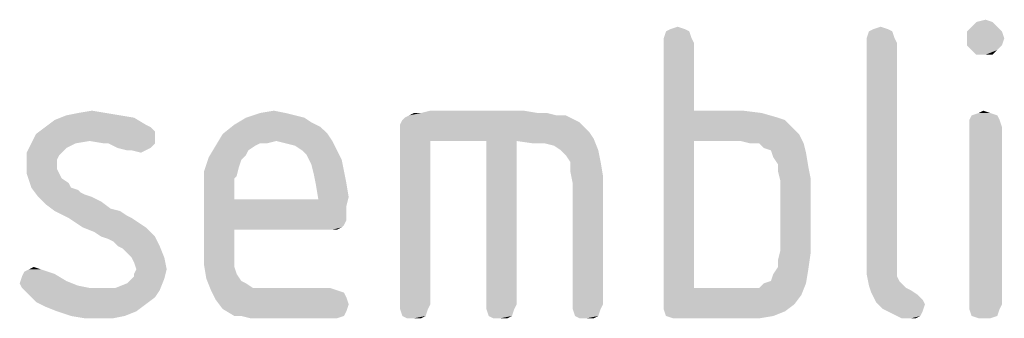
# Model space of a CAD drawing. Units: millimetres. Extents: x 0 to 594, y 0 to 420.
# Drawn here: x 233 to 244, y 207 to 210 of the extents above; entities that cross this region are included whole.
import ezdxf

# ---------------------------------------------------------------- set-up
doc = ezdxf.new("R2010")
doc.units = ezdxf.units.MM
doc.header["$LTSCALE"] = 32.67
doc.layers.add('3D_NOTIZEN', color=7, linetype='CONTINUOUS')

msp = doc.modelspace()

# ---------------------------------------------------------------- linework, layer by layer
at = {"layer": '3D_NOTIZEN', "color": 5, "linetype": 'CONTINUOUS'}
for points in [[(240.3197, 210.0747), (240.4037, 210.1027), (240.4877, 210.0747)], [(242.7557, 210.0747), (242.8397, 210.1027), (242.9237, 210.0747)], [(244.2397, 210.1027), (243.8757, 210.0467), (243.9317, 210.1027)], [(243.8757, 210.0467), (244.2397, 210.1027), (244.2957, 210.0467)], [(244.1837, 210.1587), (243.9317, 210.1027), (243.9877, 210.1587)], [(243.9317, 210.1027), (244.1837, 210.1587), (244.2397, 210.1027)], [(243.9877, 210.1587), (244.0997, 210.1867), (244.1837, 210.1587)], [(240.5437, 210.0467), (240.2357, 209.9627), (240.2637, 210.0467)], [(240.2357, 209.9627), (240.5437, 210.0467), (240.5717, 209.9627)], [(240.4877, 210.0747), (240.2637, 210.0467), (240.3197, 210.0747)], [(240.2637, 210.0467), (240.4877, 210.0747), (240.5437, 210.0467)], [(242.9797, 210.0467), (242.6717, 209.9627), (242.6997, 210.0467)], [(242.6717, 209.9627), (242.9797, 210.0467), (243.0077, 209.9627)], [(242.9237, 210.0747), (242.6997, 210.0467), (242.7557, 210.0747)], [(242.6997, 210.0467), (242.9237, 210.0747), (242.9797, 210.0467)], [(244.2957, 210.0467), (243.8757, 209.9627), (243.8757, 210.0467)], [(243.8757, 209.9627), (244.2957, 210.0467), (244.3237, 209.9627)], [(240.5717, 209.9627), (240.2357, 209.9067), (240.2357, 209.9627)], [(240.2357, 209.9067), (240.5717, 209.9627), (240.5997, 209.9067)], [(240.5997, 209.9067), (240.5997, 209.0947), (240.2357, 206.7987)], [(240.5997, 209.9067), (240.2357, 206.7987), (240.2357, 209.9067)], [(243.0077, 209.9627), (242.6717, 209.9067), (242.6717, 209.9627)], [(242.6717, 209.9067), (243.0077, 209.9627), (243.0357, 209.9067)], [(243.0357, 209.9067), (243.0357, 207.3587), (242.6717, 207.3027)], [(243.0357, 209.9067), (242.6717, 207.3027), (242.6717, 209.9067)], [(244.3237, 209.9627), (243.8757, 209.8787), (243.8757, 209.9627)], [(243.8757, 209.8787), (244.3237, 209.9627), (244.2957, 209.8787)], [(244.2957, 209.8787), (243.9317, 209.8227), (243.8757, 209.8787)], [(243.9317, 209.8227), (244.2957, 209.8787), (244.2397, 209.8227)], [(244.2397, 209.8227), (243.9877, 209.7667), (243.9317, 209.8227)], [(244.0997, 209.7667), (243.9877, 209.7667), (244.2397, 209.8227)], [(244.0997, 209.7667), (244.2397, 209.8227), (244.1837, 209.7667)], [(233.7117, 209.0387), (233.8797, 209.0107), (232.9277, 208.9827)], [(233.7117, 209.0387), (232.9277, 208.9827), (233.0677, 209.0387)], [(233.5437, 209.0667), (233.0677, 209.0387), (233.2077, 209.0667)], [(233.0677, 209.0387), (233.5437, 209.0667), (233.7117, 209.0387)], [(233.2077, 209.0667), (233.3757, 209.0947), (233.5437, 209.0667)], [(235.6997, 209.0667), (235.8117, 209.0387), (235.2237, 209.0107)], [(235.6997, 209.0667), (235.2237, 209.0107), (235.3917, 209.0667)], [(235.2237, 209.0107), (235.8117, 209.0387), (235.9237, 209.0107)], [(235.3917, 209.0667), (235.5597, 209.0947), (235.6997, 209.0667)], [(237.0997, 208.9827), (237.1277, 209.0107), (239.0597, 209.0387)], [(237.0997, 208.9827), (239.0597, 209.0387), (239.2277, 208.9547)], [(238.9477, 209.0387), (239.0597, 209.0387), (237.1277, 209.0107)], [(238.9477, 209.0387), (237.1277, 209.0107), (237.1837, 209.0387)], [(238.7237, 209.0667), (238.8357, 209.0667), (237.1837, 209.0387)], [(237.3237, 209.0667), (238.7237, 209.0667), (237.1837, 209.0387)], [(237.3237, 209.0667), (237.1837, 209.0387), (237.2397, 209.0667)], [(237.1837, 209.0387), (238.8357, 209.0667), (238.9477, 209.0387)], [(238.5557, 209.0947), (237.3237, 209.0667), (237.4357, 209.0947)], [(237.3237, 209.0667), (238.5557, 209.0947), (238.7237, 209.0667)], [(240.5997, 209.0947), (240.5997, 208.7307), (240.2357, 206.7987)], [(241.1877, 209.0947), (241.4117, 209.0667), (240.5997, 208.7307)], [(240.5997, 209.0947), (241.1877, 209.0947), (240.5997, 208.7307)], [(241.4117, 209.0667), (241.6077, 209.0107), (240.5997, 208.7307)], [(244.2397, 209.0387), (243.9037, 208.9827), (243.9317, 209.0387)], [(243.9037, 208.9827), (244.2397, 209.0387), (244.2677, 208.9827)], [(244.1557, 209.0667), (243.9317, 209.0387), (244.0157, 209.0667)], [(243.9317, 209.0387), (244.1557, 209.0667), (244.2397, 209.0387)], [(244.0157, 209.0667), (244.0717, 209.0947), (244.1557, 209.0667)], [(234.0197, 208.9267), (232.8157, 208.8987), (232.9277, 208.9827)], [(232.8157, 208.8987), (234.0197, 208.9267), (234.0757, 208.8987)], [(232.9277, 208.9827), (233.8797, 209.0107), (234.0197, 208.9267)], [(236.1197, 208.8987), (234.9437, 208.8147), (235.0837, 208.9267)], [(235.9237, 209.0107), (236.0077, 208.9547), (235.0837, 208.9267)], [(235.9237, 209.0107), (235.0837, 208.9267), (235.2237, 209.0107)], [(235.0837, 208.9267), (236.0077, 208.9547), (236.1197, 208.8987)], [(239.2277, 208.9547), (237.0717, 208.9267), (237.0997, 208.9827)], [(237.0717, 208.8707), (237.0717, 208.9267), (239.2277, 208.9547)], [(237.0717, 208.8707), (239.2277, 208.9547), (239.3397, 208.8427)], [(241.6077, 209.0107), (241.6917, 208.9827), (240.5997, 208.7307)], [(241.6917, 208.9827), (241.7477, 208.9267), (240.5997, 208.7307)], [(241.7477, 208.9267), (241.8037, 208.8707), (240.5997, 208.7307)], [(244.2677, 208.9827), (243.9037, 208.8987), (243.9037, 208.9827)], [(243.9037, 208.8987), (244.2677, 208.9827), (244.2957, 208.8987)], [(234.1317, 208.7867), (232.6477, 208.7027), (232.7037, 208.8147)], [(234.0757, 208.8987), (234.1037, 208.8707), (232.7037, 208.8147)], [(234.0757, 208.8987), (232.7037, 208.8147), (232.8157, 208.8987)], [(234.1037, 208.8707), (234.1317, 208.8427), (232.7037, 208.8147)], [(232.7037, 208.8147), (234.1317, 208.8427), (234.1317, 208.7867)], [(236.2037, 208.8147), (235.5877, 208.7307), (234.8597, 208.6747)], [(236.2037, 208.8147), (234.8597, 208.6747), (234.9437, 208.8147)], [(234.9437, 208.8147), (236.1197, 208.8987), (236.2037, 208.8147)], [(235.5877, 208.7307), (236.2037, 208.8147), (236.2597, 208.7307)], [(239.3397, 208.8427), (237.0717, 208.7867), (237.0717, 208.8707)], [(237.0717, 208.7867), (239.3397, 208.8427), (239.3957, 208.7587)], [(241.8037, 208.8707), (241.8597, 208.8147), (240.5997, 208.7307)], [(241.1597, 208.7307), (240.5997, 208.7307), (241.8597, 208.8147)], [(241.2717, 208.7027), (241.1597, 208.7307), (241.8597, 208.8147)], [(241.3837, 208.7027), (241.2717, 208.7027), (241.8597, 208.8147)], [(241.3837, 208.7027), (241.8597, 208.8147), (241.9157, 208.7027)], [(244.2957, 208.8987), (243.9037, 206.7707), (243.9037, 208.8987)], [(243.9037, 206.7707), (244.2957, 208.8987), (244.2957, 206.7707)], [(233.1797, 208.7027), (233.0677, 208.6467), (232.5917, 208.5907)], [(233.1797, 208.7027), (232.5917, 208.5907), (232.6477, 208.7027)], [(234.1317, 208.7867), (233.3477, 208.7307), (232.6477, 208.7027)], [(232.6477, 208.7027), (233.3477, 208.7307), (233.1797, 208.7027)], [(233.5157, 208.7027), (233.3477, 208.7307), (234.1317, 208.7867)], [(233.5717, 208.7027), (233.5157, 208.7027), (234.1317, 208.7867)], [(233.5717, 208.7027), (234.1317, 208.7867), (234.1317, 208.7027)], [(234.1317, 208.7027), (233.6837, 208.6467), (233.5717, 208.7027)], [(233.6837, 208.6467), (234.1317, 208.7027), (234.0757, 208.6467)], [(235.3357, 208.6747), (235.2517, 208.6187), (234.7757, 208.5347)], [(235.3357, 208.6747), (234.7757, 208.5347), (234.8597, 208.6747)], [(235.5877, 208.7307), (235.3917, 208.7027), (234.8597, 208.6747)], [(234.8597, 208.6747), (235.3917, 208.7027), (235.3357, 208.6747)], [(235.3917, 208.7027), (235.5877, 208.7307), (235.4757, 208.7027)], [(236.2597, 208.7307), (235.6997, 208.7027), (235.5877, 208.7307)], [(235.8117, 208.6747), (235.6997, 208.7027), (236.2597, 208.7307)], [(235.8957, 208.6187), (235.8117, 208.6747), (236.2597, 208.7307)], [(235.8957, 208.6187), (236.2597, 208.7307), (236.3157, 208.6187)], [(237.0717, 208.7867), (239.3957, 208.7587), (237.4357, 208.7307)], [(237.4357, 208.7307), (237.0717, 206.7707), (237.0717, 208.7867)], [(237.0717, 206.7707), (237.4357, 208.7307), (237.4357, 206.7707)], [(238.1077, 208.7307), (237.4357, 208.7307), (239.3957, 208.7587)], [(238.4717, 208.7307), (238.1077, 208.7307), (239.3957, 208.7587)], [(238.4717, 208.7307), (238.1077, 206.7707), (238.1077, 208.7307)], [(238.1077, 206.7707), (238.4717, 208.7307), (238.4717, 206.7707)], [(238.6677, 208.7027), (238.4717, 208.7307), (239.3957, 208.7587)], [(238.8077, 208.7027), (238.6677, 208.7027), (239.3957, 208.7587)], [(238.9197, 208.6747), (238.8077, 208.7027), (239.3957, 208.7587)], [(239.0037, 208.6187), (238.9197, 208.6747), (239.3957, 208.7587)], [(239.0037, 208.6187), (239.3957, 208.7587), (239.4517, 208.6187)], [(240.5997, 208.7307), (240.5997, 206.9667), (240.2357, 206.7987)], [(241.9157, 208.7027), (241.4397, 208.6467), (241.3837, 208.7027)], [(241.5237, 208.6187), (241.4397, 208.6467), (241.9157, 208.7027)], [(241.5237, 208.6187), (241.9157, 208.7027), (241.9437, 208.5907)], [(232.5917, 208.5907), (233.0677, 208.6467), (233.0117, 208.5907)], [(233.0117, 208.5907), (232.9837, 208.5627), (232.5917, 208.4507)], [(233.0117, 208.5907), (232.5917, 208.4507), (232.5917, 208.5907)], [(232.9837, 208.5627), (232.9557, 208.5067), (232.5917, 208.4507)], [(234.0757, 208.6467), (233.7957, 208.6187), (233.6837, 208.6467)], [(233.8517, 208.6187), (233.7957, 208.6187), (234.0757, 208.6467)], [(233.8517, 208.6187), (234.0757, 208.6467), (234.0197, 208.6187)], [(234.0197, 208.6187), (233.9637, 208.5907), (233.8517, 208.6187)], [(235.2517, 208.6187), (235.2237, 208.5627), (234.7757, 208.5347)], [(234.7757, 208.5347), (235.2237, 208.5627), (235.1677, 208.5067)], [(236.3157, 208.6187), (235.9517, 208.5627), (235.8957, 208.6187)], [(235.9517, 208.5627), (236.3157, 208.6187), (236.3717, 208.5067)], [(236.3717, 208.5067), (236.0077, 208.4507), (235.9517, 208.5627)], [(239.4517, 208.6187), (239.0597, 208.5627), (239.0037, 208.6187)], [(239.1157, 208.4787), (239.0597, 208.5627), (239.4517, 208.6187)], [(239.1157, 208.4787), (239.4517, 208.6187), (239.4797, 208.4787)], [(241.9437, 208.5907), (241.5517, 208.5347), (241.5237, 208.6187)], [(241.6077, 208.4507), (241.5517, 208.5347), (241.9437, 208.5907)], [(241.6077, 208.4507), (241.9437, 208.5907), (241.9717, 208.4227)], [(232.5917, 208.4507), (232.9557, 208.5067), (232.9557, 208.4507)], [(232.9557, 208.4507), (232.9557, 208.3947), (232.5917, 208.3387)], [(232.9557, 208.4507), (232.5917, 208.3387), (232.5917, 208.4507)], [(235.1677, 208.5067), (234.7197, 208.3667), (234.7757, 208.5347)], [(235.1677, 208.5067), (235.1397, 208.4227), (234.7197, 208.3667)], [(236.0077, 208.4507), (236.3717, 208.5067), (236.3997, 208.3667)], [(236.3997, 208.3667), (236.0357, 208.3387), (236.0077, 208.4507)], [(239.4797, 208.4787), (239.1157, 208.3667), (239.1157, 208.4787)], [(239.1157, 208.3667), (239.4797, 208.4787), (239.5077, 208.3107)], [(241.9717, 208.4227), (241.6077, 208.3667), (241.6077, 208.4507)], [(232.5917, 208.3387), (232.9557, 208.3947), (232.9837, 208.3387)], [(232.9837, 208.3387), (232.6197, 208.2547), (232.5917, 208.3387)], [(232.9837, 208.3387), (233.0117, 208.2827), (232.6197, 208.2547)], [(234.7197, 208.3667), (235.1397, 208.4227), (235.1117, 208.3107)], [(235.1117, 208.3107), (234.7197, 208.1707), (234.7197, 208.3667)], [(236.0357, 208.3387), (236.3997, 208.3667), (236.4277, 208.2267)], [(236.4277, 208.2267), (236.0637, 208.1987), (236.0357, 208.3387)], [(239.5077, 208.3107), (239.1437, 208.2267), (239.1157, 208.3667)], [(241.6077, 208.3667), (241.9717, 208.4227), (241.9997, 208.2827)], [(241.9997, 208.2827), (241.6357, 208.2547), (241.6077, 208.3667)], [(232.6197, 208.2547), (233.0117, 208.2827), (233.0957, 208.2267)], [(233.0957, 208.2267), (232.6477, 208.1707), (232.6197, 208.2547)], [(232.6477, 208.1707), (233.0957, 208.2267), (233.1237, 208.1707)], [(235.1117, 208.3107), (235.0837, 208.2827), (234.7197, 208.1707)], [(235.0837, 208.2827), (235.0837, 208.2267), (234.7197, 208.1707)], [(234.7197, 208.1707), (235.0837, 208.2267), (235.0837, 208.1427)], [(236.0637, 208.1987), (236.4277, 208.2267), (236.4557, 208.0587)], [(236.4557, 208.0587), (236.0917, 208.0307), (236.0637, 208.1987)], [(239.1437, 206.7707), (239.1437, 208.2267), (239.5077, 208.3107)], [(239.1437, 206.7707), (239.5077, 208.3107), (239.5077, 206.7707)], [(241.6357, 207.4147), (241.6357, 208.2547), (241.9997, 208.2827)], [(241.6357, 207.4147), (241.9997, 208.2827), (241.9997, 207.3867)], [(233.1237, 208.1707), (232.7317, 208.0587), (232.6477, 208.1707)], [(233.1237, 208.1707), (233.2077, 208.1427), (232.7317, 208.0587)], [(233.2077, 208.1427), (233.2357, 208.1147), (232.7317, 208.0587)], [(233.2357, 208.1147), (233.2917, 208.0867), (232.7317, 208.0587)], [(232.7317, 208.0587), (233.2917, 208.0867), (233.3757, 208.0587)], [(235.0837, 208.1427), (234.7197, 207.4147), (234.7197, 208.1707)], [(235.0837, 208.1427), (235.0837, 208.0307), (234.7197, 207.4147)], [(233.3757, 208.0587), (232.8157, 207.9747), (232.7317, 208.0587)], [(233.3757, 208.0587), (233.4877, 208.0027), (232.8157, 207.9747)], [(232.8157, 207.9747), (233.4877, 208.0027), (233.5997, 207.9187)], [(233.5997, 207.9187), (232.9277, 207.8907), (232.8157, 207.9747)], [(235.0837, 208.0307), (235.0837, 207.6667), (234.7197, 207.4147)], [(236.0917, 208.0307), (236.4277, 207.9467), (235.0837, 207.6667)], [(235.0837, 208.0307), (236.0917, 208.0307), (235.0837, 207.6667)], [(236.0917, 208.0307), (236.4557, 208.0587), (236.4277, 207.9467)], [(232.9277, 207.8907), (233.5997, 207.9187), (233.7117, 207.8907)], [(233.7117, 207.8907), (233.0957, 207.8067), (232.9277, 207.8907)], [(233.7117, 207.8907), (233.7957, 207.8347), (233.0957, 207.8067)], [(236.4277, 207.9467), (236.4277, 207.8627), (235.0837, 207.6667)], [(236.4277, 207.8627), (236.4277, 207.7787), (235.0837, 207.6667)], [(233.0957, 207.8067), (233.7957, 207.8347), (233.8517, 207.8067)], [(233.8517, 207.8067), (233.2637, 207.6947), (233.0957, 207.8067)], [(233.8517, 207.8067), (233.9357, 207.7507), (233.2637, 207.6947)], [(233.2637, 207.6947), (233.9357, 207.7507), (234.0197, 207.6947)], [(236.4277, 207.7787), (236.3997, 207.7227), (235.0837, 207.6667)], [(234.0197, 207.6947), (233.4037, 207.6387), (233.2637, 207.6947)], [(233.4877, 207.5827), (233.4037, 207.6387), (234.0197, 207.6947)], [(233.4877, 207.5827), (234.0197, 207.6947), (234.1317, 207.5827)], [(235.0837, 207.6667), (235.0837, 207.4707), (234.7197, 207.4147)], [(236.3997, 207.7227), (236.3717, 207.6947), (235.0837, 207.6667)], [(236.2037, 207.6667), (235.0837, 207.6667), (236.3717, 207.6947)], [(236.2597, 207.6667), (236.2037, 207.6667), (236.3717, 207.6947)], [(236.2597, 207.6667), (236.3717, 207.6947), (236.3157, 207.6667)], [(234.1317, 207.5827), (233.5717, 207.5547), (233.4877, 207.5827)], [(233.6277, 207.5267), (233.5717, 207.5547), (234.1317, 207.5827)], [(233.6837, 207.4707), (233.6277, 207.5267), (234.1317, 207.5827)], [(233.6837, 207.4707), (234.1317, 207.5827), (234.1877, 207.4707)], [(234.1877, 207.4707), (233.7397, 207.4427), (233.6837, 207.4707)], [(233.7957, 207.3867), (233.7397, 207.4427), (234.1877, 207.4707)], [(233.8517, 207.3307), (233.7957, 207.3867), (234.1877, 207.4707)], [(233.8517, 207.3307), (234.1877, 207.4707), (234.2437, 207.3307)], [(234.7197, 207.4147), (235.0837, 207.4707), (235.0837, 207.3307)], [(235.0837, 207.3307), (234.7197, 207.2467), (234.7197, 207.4147)], [(241.9997, 207.3867), (241.6077, 207.3027), (241.6357, 207.4147)], [(241.6077, 207.2187), (241.6077, 207.3027), (241.9997, 207.3867)], [(241.6077, 207.2187), (241.9997, 207.3867), (241.9717, 207.1907)], [(234.2437, 207.3307), (233.8797, 207.2747), (233.8517, 207.3307)], [(233.9077, 207.1907), (233.8797, 207.2747), (234.2437, 207.3307)], [(233.9077, 207.1907), (234.2437, 207.3307), (234.2717, 207.1907)], [(234.7197, 207.2467), (235.0837, 207.3307), (235.0837, 207.2187)], [(242.6717, 207.3027), (243.0357, 207.3587), (243.0357, 207.2747)], [(243.0357, 207.2747), (242.6717, 207.1347), (242.6717, 207.3027)], [(243.0357, 207.2747), (243.0357, 207.1907), (242.6717, 207.1347)], [(232.8437, 207.1627), (232.9277, 207.1347), (232.5357, 207.1067)], [(232.8437, 207.1627), (232.5357, 207.1067), (232.5637, 207.1627)], [(232.5357, 207.1067), (232.9277, 207.1347), (233.0677, 207.0507)], [(232.7597, 207.1907), (232.5637, 207.1627), (232.6197, 207.1907)], [(232.5637, 207.1627), (232.7597, 207.1907), (232.8437, 207.1627)], [(232.6197, 207.1907), (232.6757, 207.2187), (232.7597, 207.1907)], [(234.2717, 207.1907), (233.8797, 207.1347), (233.9077, 207.1907)], [(233.8797, 207.1067), (233.8797, 207.1347), (234.2717, 207.1907)], [(233.8797, 207.1067), (234.2717, 207.1907), (234.2437, 207.0787)], [(235.0837, 207.2187), (234.7477, 207.0787), (234.7197, 207.2467)], [(235.0837, 207.2187), (235.1117, 207.1347), (234.7477, 207.0787)], [(234.7477, 207.0787), (235.1117, 207.1347), (235.1677, 207.0507)], [(241.4397, 207.0227), (241.5237, 207.0507), (241.9717, 207.1907)], [(241.4397, 207.0227), (241.9717, 207.1907), (241.9437, 207.0227)], [(241.5237, 207.0507), (241.5517, 207.1347), (241.9717, 207.1907)], [(241.9717, 207.1907), (241.5517, 207.1347), (241.6077, 207.2187)], [(242.6717, 207.1347), (243.0357, 207.1907), (243.0357, 207.1067)], [(243.0357, 207.1067), (242.6997, 206.9947), (242.6717, 207.1347)], [(233.0677, 207.0507), (232.5077, 207.0227), (232.5357, 207.1067)], [(232.5077, 207.0227), (233.0677, 207.0507), (233.2077, 206.9947)], [(233.2077, 206.9947), (232.5357, 206.9667), (232.5077, 207.0227)], [(233.6557, 206.9667), (233.7957, 207.0227), (234.2437, 207.0787)], [(233.6557, 206.9667), (234.2437, 207.0787), (234.1877, 206.9387)], [(233.7957, 207.0227), (233.8237, 207.0507), (234.2437, 207.0787)], [(234.2437, 207.0787), (233.8237, 207.0507), (233.8797, 207.1067)], [(235.1677, 207.0507), (234.8037, 206.9387), (234.7477, 207.0787)], [(235.1677, 207.0507), (235.2237, 207.0227), (234.8037, 206.9387)], [(235.2237, 207.0227), (235.3077, 206.9667), (234.8037, 206.9387)], [(241.9437, 207.0227), (241.3837, 206.9667), (241.4397, 207.0227)], [(241.3837, 206.9667), (241.9437, 207.0227), (241.8877, 206.8827)], [(243.0357, 207.1067), (243.0637, 207.0507), (242.6997, 206.9947)], [(243.0637, 207.0507), (243.0917, 207.0227), (242.6997, 206.9947)], [(242.6997, 206.9947), (243.0917, 207.0227), (243.1477, 206.9667)], [(232.5357, 206.9667), (233.2077, 206.9947), (233.3477, 206.9667)], [(233.3477, 206.9667), (232.6197, 206.8827), (232.5357, 206.9667)], [(233.6557, 206.9667), (234.1877, 206.9387), (232.6197, 206.8827)], [(233.5157, 206.9667), (233.6557, 206.9667), (232.6197, 206.8827)], [(233.3477, 206.9667), (233.5157, 206.9667), (232.6197, 206.8827)], [(232.6197, 206.8827), (234.1877, 206.9387), (234.1317, 206.8547)], [(235.5317, 206.9667), (236.2317, 206.9667), (234.8037, 206.9387)], [(235.4197, 206.9667), (235.5317, 206.9667), (234.8037, 206.9387)], [(235.3077, 206.9667), (235.4197, 206.9667), (234.8037, 206.9387)], [(234.8037, 206.9387), (236.2317, 206.9667), (236.3157, 206.9387)], [(236.3157, 206.9387), (234.8597, 206.8267), (234.8037, 206.9387)], [(236.3157, 206.9387), (236.3997, 206.9107), (234.8597, 206.8267)], [(236.3997, 206.9107), (236.4277, 206.8547), (234.8597, 206.8267)], [(241.3837, 206.9667), (241.8877, 206.8827), (240.2357, 206.7987)], [(241.2717, 206.9667), (241.3837, 206.9667), (240.2357, 206.7987)], [(241.1597, 206.9667), (241.2717, 206.9667), (240.2357, 206.7987)], [(240.5997, 206.9667), (241.1597, 206.9667), (240.2357, 206.7987)], [(243.1477, 206.9667), (242.7277, 206.9107), (242.6997, 206.9947)], [(243.1477, 206.9667), (243.2037, 206.9387), (242.7277, 206.9107)], [(242.7277, 206.9107), (243.2037, 206.9387), (243.2877, 206.8827)], [(243.2877, 206.8827), (242.7837, 206.7987), (242.7277, 206.9107)], [(234.1317, 206.8547), (232.7037, 206.7987), (232.6197, 206.8827)], [(232.7037, 206.7987), (234.1317, 206.8547), (234.0197, 206.7707)], [(234.0197, 206.7707), (232.8157, 206.7427), (232.7037, 206.7987)], [(234.8597, 206.8267), (236.4277, 206.8547), (236.4557, 206.7707)], [(236.4557, 206.7707), (234.9437, 206.7147), (234.8597, 206.8267)], [(240.2357, 206.7987), (241.8877, 206.8827), (241.8037, 206.7707)], [(241.8037, 206.7707), (240.2357, 206.7147), (240.2357, 206.7987)], [(243.2877, 206.8827), (243.3437, 206.8267), (242.7837, 206.7987)], [(242.7837, 206.7987), (243.3437, 206.8267), (243.3717, 206.7707)], [(243.3717, 206.7707), (242.8677, 206.7147), (242.7837, 206.7987)], [(232.9557, 206.6867), (232.8157, 206.7427), (234.0197, 206.7707)], [(232.9557, 206.6867), (234.0197, 206.7707), (233.9077, 206.6867)], [(233.9077, 206.6867), (233.1237, 206.6307), (232.9557, 206.6867)], [(233.1237, 206.6307), (233.9077, 206.6867), (233.7677, 206.6307)], [(234.9437, 206.7147), (236.4557, 206.7707), (236.4277, 206.6867)], [(236.4277, 206.6867), (235.0837, 206.6307), (234.9437, 206.7147)], [(235.1677, 206.6307), (235.0837, 206.6307), (236.4277, 206.6867)], [(235.1677, 206.6307), (236.4277, 206.6867), (236.3997, 206.6307)], [(237.4357, 206.7707), (237.0717, 206.7147), (237.0717, 206.7707)], [(237.0717, 206.7147), (237.4357, 206.7707), (237.4077, 206.7147)], [(237.4077, 206.7147), (237.0997, 206.6307), (237.0717, 206.7147)], [(237.0997, 206.6307), (237.4077, 206.7147), (237.3797, 206.6307)], [(238.4717, 206.7707), (238.1077, 206.7147), (238.1077, 206.7707)], [(238.1077, 206.7147), (238.4717, 206.7707), (238.4437, 206.7147)], [(238.4437, 206.7147), (238.1357, 206.6307), (238.1077, 206.7147)], [(238.1357, 206.6307), (238.4437, 206.7147), (238.4157, 206.6307)], [(239.5077, 206.7707), (239.1437, 206.7147), (239.1437, 206.7707)], [(239.1437, 206.7147), (239.5077, 206.7707), (239.4797, 206.7147)], [(239.4797, 206.7147), (239.1717, 206.6307), (239.1437, 206.7147)], [(239.1717, 206.6307), (239.4797, 206.7147), (239.4517, 206.6307)], [(240.2357, 206.7147), (241.8037, 206.7707), (241.6917, 206.6867)], [(241.6917, 206.6867), (240.2637, 206.6307), (240.2357, 206.7147)], [(240.2637, 206.6307), (241.6917, 206.6867), (241.5517, 206.6307)], [(242.8677, 206.7147), (243.3717, 206.7707), (243.3437, 206.6867)], [(243.3437, 206.6867), (242.9797, 206.6587), (242.8677, 206.7147)], [(242.9797, 206.6587), (243.3437, 206.6867), (243.3157, 206.6307)], [(244.2957, 206.7707), (243.9037, 206.7147), (243.9037, 206.7707)], [(243.9037, 206.7147), (244.2957, 206.7707), (244.2677, 206.7147)], [(244.2677, 206.7147), (243.9317, 206.6307), (243.9037, 206.7147)], [(243.9317, 206.6307), (244.2677, 206.7147), (244.2397, 206.6307)], [(233.7677, 206.6307), (233.2917, 206.6027), (233.1237, 206.6307)], [(233.4597, 206.6027), (233.2917, 206.6027), (233.7677, 206.6307)], [(233.4597, 206.6027), (233.7677, 206.6307), (233.6277, 206.6027)], [(236.3997, 206.6307), (235.2797, 206.6027), (235.1677, 206.6307)], [(235.3917, 206.6027), (235.2797, 206.6027), (236.3997, 206.6307)], [(235.5317, 206.6027), (235.3917, 206.6027), (236.3997, 206.6307)], [(236.2317, 206.6027), (235.5317, 206.6027), (236.3997, 206.6307)], [(236.2317, 206.6027), (236.3997, 206.6307), (236.3157, 206.6027)], [(237.3797, 206.6307), (237.1557, 206.6027), (237.0997, 206.6307)], [(237.2397, 206.6027), (237.1557, 206.6027), (237.3797, 206.6307)], [(237.2397, 206.6027), (237.3797, 206.6307), (237.3237, 206.6027)], [(238.4157, 206.6307), (238.1917, 206.6027), (238.1357, 206.6307)], [(238.2757, 206.6027), (238.1917, 206.6027), (238.4157, 206.6307)], [(238.2757, 206.6027), (238.4157, 206.6307), (238.3597, 206.6027)], [(239.4517, 206.6307), (239.2277, 206.6027), (239.1717, 206.6307)], [(239.3117, 206.6027), (239.2277, 206.6027), (239.4517, 206.6307)], [(239.3117, 206.6027), (239.4517, 206.6307), (239.3957, 206.6027)], [(241.5517, 206.6307), (240.3477, 206.6027), (240.2637, 206.6307)], [(240.4317, 206.6027), (240.3477, 206.6027), (241.5517, 206.6307)], [(241.1597, 206.6027), (240.4317, 206.6027), (241.5517, 206.6307)], [(241.1597, 206.6027), (241.5517, 206.6307), (241.3837, 206.6027)], [(243.3157, 206.6307), (243.0917, 206.6027), (242.9797, 206.6587)], [(243.2037, 206.6027), (243.0917, 206.6027), (243.3157, 206.6307)], [(243.2037, 206.6027), (243.3157, 206.6307), (243.2597, 206.6027)], [(244.2397, 206.6307), (244.0157, 206.6027), (243.9317, 206.6307)], [(244.0717, 206.6027), (244.0157, 206.6027), (244.2397, 206.6307)], [(244.0717, 206.6027), (244.2397, 206.6307), (244.1557, 206.6027)]]:
    msp.add_solid(points, dxfattribs=at)

doc.saveas('drawing.dxf')
